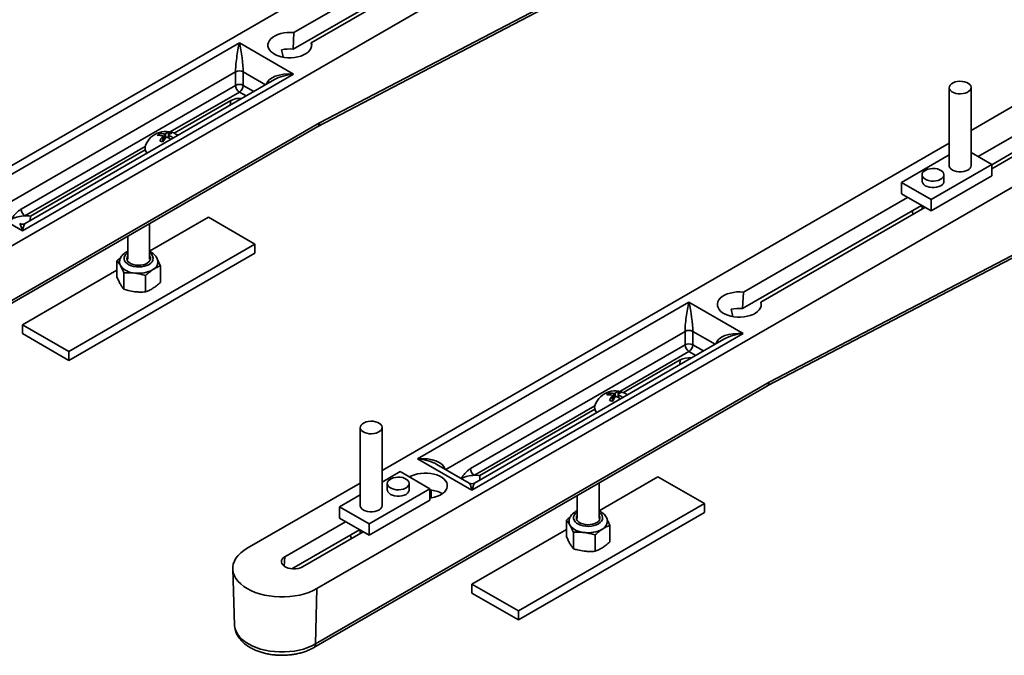
# Model space of a CAD drawing. Units: inches. Extents: x 0.2 to 8.4, y 0.1 to 10.9.
# Drawn here: x 6.1 to 6.6, y 8.4 to 8.7 of the extents above; entities that cross this region are included whole.
import ezdxf

# ---------------------------------------------------------------- set-up
doc = ezdxf.new("R2010")
doc.units = ezdxf.units.IN
doc.header["$MEASUREMENT"] = 0

msp = doc.modelspace()

# ---------------------------------------------------------------- linework, layer by layer
at = {"color": 7, "linetype": 'Continuous', "lineweight": 35}
for p, q in [((6.049590858971278, 8.598656263528543), (6.417352784602101, 8.810960704168133)), ((6.350058894588378, 8.810381898606465), (6.080579127035371, 8.654814540142446)), ((6.330242276993782, 8.784591084933373), (6.252252798446273, 8.739568717295937)), ((6.251875360308834, 8.731739026255164), (6.336835004053967, 8.780785184612395)), ((6.260539206038302, 8.734785076015726), (6.338528684585811, 8.77980744365316)), ((6.263620577566284, 8.695008557542947), (6.414329050437958, 8.773733005663544)), ((6.264500149872013, 8.696755254941472), (6.415281645151873, 8.775517847226595)), ((6.251875360308834, 8.731739026255164), (6.252252798446273, 8.739568717295937)), ((6.097467880614118, 8.660312084473487), (6.226367554267916, 8.73472428216566)), ((6.226367554267916, 8.73472428216566), (6.252147488998676, 8.719841842627226)), ((6.26068651324599, 8.733687591090087), (6.260539206038302, 8.734785076015726)), ((6.252147488998676, 8.719841842627226), (6.123247815344877, 8.645429644935051)), ((6.243033646383503, 8.717222161785077), (6.12454979286133, 8.648822889066183)), ((6.224526130358576, 8.71452461221073), (6.224526130358576, 8.720903837303586)), ((6.228208978177256, 8.720903837303586), (6.228208978177256, 8.71452461221073)), ((6.122594740651137, 8.65568087345682), (6.224526130358576, 8.71452461221073)), ((6.563664068071814, 8.713470565715227), (6.563664068071814, 8.676386003842083)), ((6.57408073473848, 8.676386003842083), (6.574080734738482, 8.713470565715227)), ((6.195346750947726, 8.69180235711484), (6.222250628241367, 8.707333634883916)), ((6.597812327717417, 8.706783627399089), (6.57408073473848, 8.693083670384134)), ((6.048178000266695, 8.570636205007855), (6.263645560638969, 8.695022979963818)), ((6.04898622334105, 8.57234171337184), (6.264500149872013, 8.696755254941472)), ((6.601557675795934, 8.694594846981666), (6.577435788810772, 8.680669578032816)), ((6.188188727474687, 8.690774171902673), (6.188188727474688, 8.691581699306443)), ((6.190089634902393, 8.68775995692424), (6.190089634902393, 8.690373565051045)), ((6.190089634902393, 8.688909220306838), (6.190690140678457, 8.6887090734035)), ((6.192671365078522, 8.690176354613788), (6.192247946245891, 8.68975298165947)), ((6.192671365078522, 8.69090226255247), (6.192671365078522, 8.689543535743727)), ((6.192742145487303, 8.691019491637121), (6.192742145487302, 8.692286039199496)), ((6.583935248983549, 8.674854353965328), (6.609844083387964, 8.689811205701455)), ((6.263196032454714, 8.475344621638655), (6.630957958085536, 8.687649062278245)), ((6.563664068071814, 8.687070256716575), (6.294184300518808, 8.531502898252556)), ((6.583935248983549, 8.676809835883793), (6.600783509988769, 8.686536129932117)), ((6.12707944502285, 8.652392480267224), (6.181660169435038, 8.683901261787108)), ((6.540919586461366, 8.668413268375064), (6.563664068071814, 8.68154337812653)), ((6.57408073473848, 8.682606409522133), (6.583935248983549, 8.676917519539883)), ((6.583935248983549, 8.676917519539883), (6.555061722085098, 8.660249187256838)), ((6.583935248983549, 8.676917519539883), (6.583935248983549, 8.671473914127311)), ((6.550774100706435, 8.672006812117436), (6.550774100706435, 8.668944784072863)), ((6.583935248983549, 8.671473914127311), (6.555061722085099, 8.654805581844265)), ((6.561190767373102, 8.668944784072863), (6.561190767373102, 8.672006812117436)), ((6.555061722085098, 8.660249187256838), (6.540919586461366, 8.668413268375064)), ((6.540919586461366, 8.668413268375064), (6.540919586461367, 8.662969662962492)), ((6.543847450477217, 8.661279443043483), (6.465857971929708, 8.616257075406049)), ((6.555061722085099, 8.654805581844265), (6.540919586461367, 8.662969662962492)), ((6.123247815344877, 8.645429644935051), (6.097467880614118, 8.660312084473487)), ((6.465480533792271, 8.608427384365275), (6.550440177537403, 8.657473542722505)), ((6.474144379521738, 8.611473434125838), (6.552133858069248, 8.656495801763272)), ((6.550774100706435, 8.657280772980243), (6.550774100706435, 8.655710830546303)), ((6.555061722085098, 8.660249187256838), (6.555061722085099, 8.654805581844265)), ((6.126977408364294, 8.650224321665712), (6.12707944502285, 8.652392480267224)), ((6.18369886595841, 8.635668225536852), (6.211636162993196, 8.65179608382392)), ((6.211636162993196, 8.65179608382392), (6.233733249905275, 8.63903970707669)), ((6.478105323355449, 8.573443613051582), (6.628886818635308, 8.652206205336705)), ((6.546378172197624, 8.653777399882385), (6.546578629881497, 8.653288836792653)), ((6.18369886595841, 8.631932107664245), (6.18369886595841, 8.648870735502875)), ((6.477225751049721, 8.571696915653058), (6.627934223921394, 8.650421363773656)), ((6.173282199291743, 8.642857321835319), (6.173282199291743, 8.631932107664245)), ((6.233733249905275, 8.63903970707669), (6.145344902256957, 8.58801420008777)), ((6.233733249905275, 8.63903970707669), (6.233733249905275, 8.634786890348117)), ((6.233733249905275, 8.634786890348117), (6.145344902256957, 8.5837613833592)), ((6.1681899257067, 8.631176282859055), (6.168189925706699, 8.623390012615179)), ((6.188791139543453, 8.628682559530557), (6.188791139543453, 8.62089628928668)), ((6.123247815344877, 8.600770576835), (6.168189925706699, 8.626715104902072)), ((6.171469733997466, 8.625403106613849), (6.171469733997466, 8.617616836369972)), ((6.181770340915842, 8.6241562449496), (6.181770340915842, 8.616369974705723)), ((6.465480533792271, 8.608427384365275), (6.465857971929708, 8.616257075406049)), ((6.311073054097553, 8.537000442583597), (6.439972727751351, 8.611412640275773)), ((6.439972727751351, 8.611412640275773), (6.465752662482111, 8.596530200737337)), ((6.474291686729425, 8.610375949200199), (6.474144379521738, 8.611473434125838)), ((6.145344902256957, 8.58801420008777), (6.123247815344877, 8.600770576835)), ((6.123247815344877, 8.600770576835), (6.123247815344877, 8.596517760106428)), ((6.145344902256957, 8.5837613833592), (6.123247815344877, 8.596517760106428)), ((6.465752662482111, 8.596530200737337), (6.336852988828313, 8.522118003045163)), ((6.438131303842011, 8.59121297032084), (6.438131303842011, 8.597592195413698)), ((6.441814151660692, 8.597592195413698), (6.441814151660691, 8.59121297032084)), ((6.336199914134572, 8.532369231566932), (6.438131303842011, 8.59121297032084)), ((6.45663881986694, 8.59391051989519), (6.338154966344766, 8.525511247176295)), ((6.145344902256957, 8.58801420008777), (6.145344902256957, 8.5837613833592)), ((6.408951924431163, 8.568490715224952), (6.435855801724804, 8.584021992994028)), ((6.262591396824487, 8.449030071481952), (6.478105323355449, 8.573443613051582)), ((6.261783173750131, 8.447324563117967), (6.477250734122405, 8.57171133807393)), ((6.401793900958123, 8.567462530012783), (6.401793900958123, 8.568270057416555)), ((6.406276538561959, 8.567590620662582), (6.406276538561959, 8.566231893853837)), ((6.406347318970739, 8.567707849747233), (6.406347318970737, 8.568974397309606)), ((6.403694808385829, 8.564448315034351), (6.403694808385829, 8.567061923161157)), ((6.403694808385829, 8.565597578416948), (6.404295314161894, 8.565397431513611)), ((6.406276538561959, 8.5668647127239), (6.405853119729328, 8.566441339769582)), ((6.340684618506285, 8.529080838377336), (6.395265342918474, 8.56058961989722)), ((6.283767633852141, 8.55188979358365), (6.283767633852141, 8.514805231710504)), ((6.294184300518808, 8.514805231710504), (6.294184300518807, 8.55188979358365)), ((6.336852988828313, 8.522118003045163), (6.311073054097553, 8.537000442583597)), ((6.335551011311859, 8.525511247176295), (6.320186896712727, 8.534380761741449)), ((6.294184300518807, 8.52597601966251), (6.302786646505523, 8.530942048295751)), ((6.302786646505523, 8.530942048295751), (6.316928782129255, 8.522777967177522)), ((6.283767633852141, 8.525489484585), (6.230050402086595, 8.4944791867595)), ((6.29665760121752, 8.525308479524293), (6.29665760121752, 8.522246451479722)), ((6.307074267884186, 8.522246451479722), (6.307074267884186, 8.525308479524293)), ((6.340582581847729, 8.526912679775824), (6.340684618506285, 8.529080838377336)), ((6.397304039441845, 8.512356583646964), (6.425241336476631, 8.52848444193403)), ((6.397304039441845, 8.508620465774356), (6.397304039441845, 8.525559093612989)), ((6.425241336476631, 8.52848444193403), (6.447338423388712, 8.515728065186801)), ((6.316928782129255, 8.522777967177522), (6.288055255230804, 8.506109634894475)), ((6.316928782129255, 8.522777967177522), (6.316928782129255, 8.517334361764952)), ((6.317518037780243, 8.518445914104644), (6.317518037780243, 8.52218974316189)), ((6.273913119607072, 8.514273716012704), (6.283767633852141, 8.519962605994953)), ((6.316928782129255, 8.517334361764952), (6.288055255230803, 8.500666029481904)), ((6.447338423388712, 8.515728065186801), (6.358950075740393, 8.464702558197882)), ((6.386887372775179, 8.51954567994543), (6.386887372775178, 8.508620465774356)), ((6.447338423388712, 8.515728065186801), (6.447338423388712, 8.511475248458229)), ((6.288055255230804, 8.506109634894475), (6.273913119607072, 8.514273716012704)), ((6.273913119607072, 8.514273716012704), (6.273913119607072, 8.508830110600133)), ((6.447338423388712, 8.511475248458229), (6.358950075740393, 8.46044974146931)), ((6.276840983622923, 8.507139890681124), (6.24800428520266, 8.49049281902599)), ((6.288055255230803, 8.500666029481904), (6.273913119607072, 8.508830110600133)), ((6.381795099190136, 8.507864640969167), (6.381795099190134, 8.500078370725292)), ((6.283433710683108, 8.503333990360145), (6.251255459708476, 8.484757881476087)), ((6.256290692794689, 8.485709177745779), (6.285127391214952, 8.502356249400913)), ((6.283767633852141, 8.503141220617882), (6.283767633852141, 8.501571278183944)), ((6.288055255230804, 8.506109634894475), (6.288055255230803, 8.500666029481904)), ((6.336852988828313, 8.47745893494511), (6.381795099190136, 8.503403463012184)), ((6.385074907480901, 8.502091464723959), (6.385074907480902, 8.494305194480084)), ((6.402396313026888, 8.505370917640668), (6.402396313026889, 8.497584647396792)), ((6.27937170534333, 8.49963784752002), (6.279572163027202, 8.499149284430294)), ((6.395375514399278, 8.50084460305971), (6.395375514399279, 8.493058332815835)), ((6.223189734097089, 8.484661416802876), (6.224044671457442, 8.458006956603535)), ((6.262591396824487, 8.449030071481952), (6.263196032454714, 8.475344621638655)), ((6.336852988828313, 8.47745893494511), (6.336852988828313, 8.473206118216538)), ((6.358950075740393, 8.464702558197882), (6.336852988828313, 8.47745893494511)), ((6.358950075740393, 8.46044974146931), (6.336852988828313, 8.473206118216538)), ((6.358950075740393, 8.464702558197882), (6.358950075740393, 8.46044974146931))]:
    msp.add_line(p, q, dxfattribs=at)
at = {"color": 8, "linetype": 'Continuous', "lineweight": 35}
for p, q in [((6.224526130358576, 8.720903837303586), (6.11080528729502, 8.655254191994986)), ((6.238810082317774, 8.714783950148725), (6.228208978177256, 8.720903837303586)), ((6.228208978177256, 8.71452461221073), (6.233284912667261, 8.711594337602298)), ((6.226367554267916, 8.711335172450841), (6.193520942847949, 8.692373227294445)), ((6.229601765541084, 8.709468102024552), (6.226367554267916, 8.711335172450841)), ((6.222036104441584, 8.705100538838007), (6.222250628241367, 8.707333634883916)), ((6.19003381215397, 8.687664537985729), (6.19003381215397, 8.690238784183592)), ((6.190714634902394, 8.68874493144747), (6.190714634902394, 8.691400606256856)), ((6.191283812153972, 8.68951939693485), (6.19128381215397, 8.691488648743489)), ((6.192879698411855, 8.68943311218767), (6.192879698411853, 8.69067899661675)), ((6.181633711939528, 8.68551087496029), (6.124436164560476, 8.652491433696932)), ((6.438131303842011, 8.597592195413698), (6.324410460778455, 8.531942550105098)), ((6.452415255801209, 8.591472308258838), (6.441814151660692, 8.597592195413698)), ((6.441814151660691, 8.59121297032084), (6.446890086150698, 8.588282695712408)), ((6.439972727751351, 8.588023530560951), (6.407126116331386, 8.569061585404556)), ((6.443206939024519, 8.586156460134664), (6.439972727751351, 8.588023530560951)), ((6.435641277925019, 8.581788896948117), (6.435855801724804, 8.584021992994028)), ((6.404319808385829, 8.565433289557584), (6.404319808385829, 8.568088964366968)), ((6.404888985637407, 8.566207755044962), (6.404888985637407, 8.5681770068536)), ((6.406484871895291, 8.566121470297782), (6.40648487189529, 8.56736735472686)), ((6.403638985637407, 8.56435289609584), (6.403638985637406, 8.566927142293702)), ((6.395238885422964, 8.562199233070402), (6.338041338043912, 8.529179791807044)), ((6.247571557655847, 8.485988320342338), (6.24800428520266, 8.49049281902599))]:
    msp.add_line(p, q, dxfattribs=at)
at = {"color": 7, "linetype": 'Continuous', "lineweight": 35, "flags": 128}
for points in [[(6.252252798446273, 8.739568717295937), (6.250658067244344, 8.739671230058535), (6.249054983578721, 8.73963113535949), (6.247481586131631, 8.73944938458365), (6.245975209177507, 8.739130290394264), (6.244571596698713, 8.738681424400186), (6.243304054236442, 8.738113437493363), (6.242202658602006, 8.737439807119749), (6.241293544200894, 8.736676517480461), (6.240598282903965, 8.735841680251555), (6.240133372180509, 8.734955104822111), (6.239909843638953, 8.734037828248248), (6.23993300126395, 8.733111616076489), (6.240202295561073, 8.732198445881203), (6.240711336595467, 8.731319985770938), (6.241448045615059, 8.730497080237907), (6.242394941660559, 8.729749255550608), (6.243529556361447, 8.729094256425833), (6.244824967075453, 8.728547624974142), (6.246250435720986, 8.728122331909752), (6.247772138144015, 8.727828468775648), (6.249353966712628, 8.727673008486983), (6.250958387094993, 8.727659639874632), (6.252547328890672, 8.727788680154973), (6.254083088982015, 8.72805706740284), (6.255529226170506, 8.728458433206248), (6.256851425869733, 8.728983253778889), (6.258018314337151, 8.729619075944793), (6.2590022031242, 8.73035081263281), (6.259779746080134, 8.731161100869347), (6.260332493319864, 8.732030713774732), (6.260647329011036, 8.732939016787164), (6.260716782592337, 8.733864457288773), (6.260539206038302, 8.734785076015726)], [(6.570220417265057, 8.7105663099324), (6.569067147208671, 8.710465961457139), (6.567904111784507, 8.710516276385516), (6.566789630445149, 8.71071473171692), (6.56577958793862, 8.71105137607236), (6.564924632013765, 8.711509328698149), (6.564267633730645, 8.712065625937388), (6.563841537726558, 8.712692372723605), (6.563667710234375, 8.713358141355874), (6.563754867690391, 8.714029547414963), (6.564098639655825, 8.714672923797524), (6.564681787968863, 8.715256008925227), (6.565475071138074, 8.71574956447502), (6.566438710632893, 8.716128841510727), (6.567524385545239, 8.716374821498054), (6.568677655601626, 8.716475169973315), (6.569840691025788, 8.71642485504494), (6.570955172365146, 8.716226399713536), (6.571965214871677, 8.715889755358095), (6.572820170796531, 8.715431802732306), (6.573477169079651, 8.714875505493065), (6.573903265083737, 8.714248758706848), (6.57407709257592, 8.713582990074581), (6.573989935119904, 8.71291158401549), (6.57364616315447, 8.712268207632931), (6.573063014841432, 8.711685122505227), (6.572269731672222, 8.711191566955435), (6.571306092177403, 8.710812289919728), (6.570220417265057, 8.7105663099324)], [(6.557330449899674, 8.66910255633461), (6.556177179843289, 8.66900220785935), (6.555014144419126, 8.669052522787725), (6.553899663079767, 8.669250978119129), (6.552889620573238, 8.66958762247457), (6.552034664648383, 8.670045575100358), (6.551377666365264, 8.670601872339597), (6.550951570361177, 8.671228619125815), (6.550777742868994, 8.671894387758083), (6.55086490032501, 8.672565793817173), (6.551208672290444, 8.673209170199733), (6.551791820603482, 8.673792255327436), (6.552585103772692, 8.67428581087723), (6.553548743267511, 8.674665087912937), (6.554634418179857, 8.674911067900265), (6.555787688236244, 8.675011416375524), (6.556950723660407, 8.674961101447149), (6.558065204999765, 8.674762646115745), (6.559075247506295, 8.674426001760304), (6.559930203431149, 8.673968049134515), (6.560587201714269, 8.673411751895276), (6.561013297718356, 8.67278500510906), (6.561187125210539, 8.67211923647679), (6.561099967754523, 8.671447830417701), (6.560756195789089, 8.67080445403514), (6.560173047476051, 8.670221368907438), (6.55937976430684, 8.669727813357644), (6.558416124812021, 8.669348536321937), (6.557330449899674, 8.66910255633461)], [(6.572555249223827, 8.67425994105088), (6.571643401803664, 8.673840152405937), (6.57059260485283, 8.673548023382555), (6.569455549718184, 8.673398202549787), (6.568289253092109, 8.673398202549787), (6.567152197957463, 8.673548023382555), (6.566101401006629, 8.673840152405937), (6.565189553586466, 8.67425994105088), (6.564462379534166, 8.674786339361836), (6.563956342393124, 8.675392951529448), (6.563696816978619, 8.676049359486642), (6.563664068071813, 8.676386003842083)], [(6.559665281858448, 8.66681872128166), (6.558753434438287, 8.666398932636719), (6.557702637487451, 8.666106803613337), (6.556565582352807, 8.66595698278057), (6.555399285726731, 8.66595698278057), (6.554262230592085, 8.666106803613337), (6.553211433641251, 8.666398932636719), (6.552299586221088, 8.66681872128166), (6.551572412168788, 8.667345119592616), (6.551066375027745, 8.66795173176023), (6.550806849613242, 8.668608139717424), (6.550774100706436, 8.668944784072865)], [(6.173282199291743, 8.633446188289366), (6.172997103183693, 8.632903275808124), (6.172877916669823, 8.63220599582821), (6.173021169840047, 8.63151022684497), (6.173420164335338, 8.630848502242769), (6.174056243616548, 8.63025176352855), (6.174899665323438, 8.629747913541365), (6.175910991994392, 8.629360511746627), (6.177042935118282, 8.629107672621688), (6.178242566292699, 8.629001218643022), (6.179453792097225, 8.629046127480356), (6.180619976959418, 8.629240299246367), (6.181686591371246, 8.629574654685086), (6.182603761628266, 8.630033559707805), (6.183328601868623, 8.6305955564257), (6.183827219368279, 8.631234366496855), (6.184076299327125, 8.63192011987233), (6.184064195043116, 8.632620751486447), (6.18379147249912, 8.63330350058363), (6.18369886595841, 8.63344618828936)], [(6.18369886595841, 8.63324205308639), (6.183959895410102, 8.632762258889464), (6.184100643200587, 8.632136227224485)], [(6.465857971929708, 8.616257075406049), (6.464263240727781, 8.616359588168647), (6.462660157062157, 8.6163194934696), (6.461086759615068, 8.61613774269376), (6.459580382660942, 8.615818648504376), (6.45817677018215, 8.615369782510296), (6.456909227719878, 8.614801795603475), (6.455807832085442, 8.61412816522986), (6.454898717684329, 8.613364875590573), (6.454203456387401, 8.612530038361667), (6.453738545663946, 8.611643462932223), (6.453515017122388, 8.61072618635836), (6.453538174747385, 8.609799974186599), (6.453807469044509, 8.608886803991314), (6.454316510078903, 8.608008343881048), (6.455053219098493, 8.607185438348019), (6.456000115143994, 8.60643761366072), (6.457134729844884, 8.605782614535945), (6.458430140558889, 8.605235983084256), (6.459855609204423, 8.604810690019862), (6.46137731162745, 8.60451682688576), (6.462959140196063, 8.604361366597095), (6.464563560578429, 8.604347997984744), (6.466152502374108, 8.604477038265085), (6.46768826246545, 8.604745425512954), (6.469134399653942, 8.605146791316358), (6.470456599353169, 8.605671611889), (6.471623487820586, 8.606307434054905), (6.472607376607636, 8.60703917074292), (6.47338491956357, 8.607849458979457), (6.4739376668033, 8.608719071884844), (6.474252502494471, 8.609627374897274), (6.474321956075774, 8.610552815398885), (6.474144379521738, 8.611473434125838)], [(6.287627951325564, 8.554794049366475), (6.28878122138195, 8.554894397841736), (6.289944256806113, 8.55484408291336), (6.291058738145472, 8.554645627581957), (6.292068780652002, 8.554308983226516), (6.292923736576856, 8.553851030600725), (6.293580734859976, 8.553294733361488), (6.294006830864062, 8.55266798657527), (6.294180658356246, 8.552002217943002), (6.29409350090023, 8.551330811883913), (6.293749728934796, 8.550687435501352), (6.293166580621758, 8.55010435037365), (6.292373297452547, 8.549610794823856), (6.291409657957729, 8.549231517788149), (6.290323983045383, 8.54898553780082), (6.289170712988996, 8.548885189325562), (6.288007677564833, 8.548935504253935), (6.286893196225475, 8.54913395958534), (6.285883153718944, 8.54947060394078), (6.28502819779409, 8.54992855656657), (6.284371199510971, 8.55048485380581), (6.283945103506884, 8.551111600592026), (6.283771276014701, 8.551777369224295), (6.283858433470717, 8.552448775283384), (6.28420220543615, 8.553092151665943), (6.284785353749188, 8.553675236793648), (6.2855786369184, 8.554168792343441), (6.286542276413218, 8.554548069379148), (6.287627951325564, 8.554794049366475)], [(6.316928782129255, 8.518362936509309), (6.317580380873937, 8.518455932022777), (6.319086757828062, 8.518775026212161), (6.320490370306854, 8.519223892206242), (6.321757912769126, 8.519791879113063), (6.322859308403562, 8.520465509486678), (6.323768422804675, 8.521228799125964), (6.324463684101604, 8.52206363635487), (6.324928594825058, 8.522950211784314), (6.325152123366616, 8.52386748835818), (6.325128965741619, 8.524793700529937), (6.324859671444496, 8.525706870725223), (6.324350630410101, 8.52658533083549), (6.32361392139051, 8.527408236368519), (6.32266702534501, 8.528156061055817), (6.32153241064412, 8.528811060180592), (6.320236999930115, 8.529357691632281), (6.318811531284583, 8.529782984696675), (6.317289828861555, 8.530076847830777), (6.315708000292942, 8.53023230811944), (6.314103579910577, 8.530245676731793), (6.312514638114898, 8.530116636451453), (6.310978878023555, 8.529848249203585), (6.309532740835063, 8.52944688340018), (6.308210541135836, 8.528922062827537), (6.307209113133007, 8.528389012654594)], [(6.300517918690946, 8.52821273530712), (6.301671188747333, 8.528313083782379), (6.302834224171495, 8.528262768854006), (6.303948705510854, 8.5280643135226), (6.304958748017383, 8.527727669167161), (6.305813703942238, 8.52726971654137), (6.306470702225359, 8.526713419302132), (6.306896798229443, 8.526086672515914), (6.307070625721629, 8.525420903883647), (6.306983468265612, 8.524749497824557), (6.306639696300178, 8.524106121441998), (6.306056547987139, 8.523523036314293), (6.305263264817929, 8.523029480764501), (6.30429962532311, 8.522650203728794), (6.303213950410764, 8.522404223741466), (6.302060680354377, 8.522303875266205), (6.300897644930215, 8.52235419019458), (6.299783163590856, 8.522552645525986), (6.298773121084326, 8.522889289881425), (6.297918165159472, 8.523347242507215), (6.297261166876352, 8.523903539746454), (6.296835070872266, 8.52453028653267), (6.296661243380083, 8.525196055164939), (6.296748400836099, 8.525867461224028), (6.297092172801532, 8.526510837606589), (6.29767532111457, 8.527093922734293), (6.298468604283781, 8.527587478284085), (6.299432243778599, 8.527966755319792), (6.300517918690946, 8.52821273530712)], [(6.307074267884185, 8.522246451479722), (6.307041518977379, 8.521909807124283), (6.306781993562875, 8.521253399167088), (6.306275956421833, 8.520646786999475), (6.305548782369533, 8.520120388688516), (6.30463693494937, 8.519700600043578), (6.303586137998535, 8.519408471020194), (6.302449082863891, 8.519258650187426), (6.301282786237815, 8.519258650187426), (6.300145731103169, 8.519408471020194), (6.299094934152334, 8.519700600043578), (6.298183086732172, 8.520120388688516), (6.297455912679871, 8.520646786999475), (6.29694987553883, 8.521253399167088), (6.296690350124325, 8.521909807124283), (6.296657601217519, 8.522246451479722)], [(6.294184300518809, 8.514805231710504), (6.294151551612003, 8.514468587355063), (6.293892026197497, 8.513812179397869), (6.293385989056455, 8.513205567230255), (6.292658815004154, 8.512679168919298), (6.291746967583992, 8.512259380274358), (6.290696170633157, 8.511967251250976), (6.289559115498513, 8.511817430418208), (6.288392818872437, 8.511817430418208), (6.287255763737791, 8.511967251250976), (6.286204966786957, 8.512259380274358), (6.285293119366794, 8.512679168919298), (6.284565945314494, 8.513205567230255), (6.284059908173451, 8.513812179397869), (6.283800382758947, 8.514468587355063), (6.283767633852142, 8.514805231710504)], [(6.386887372775179, 8.510134546399478), (6.386602276667129, 8.509591633918236), (6.386483090153259, 8.50889435393832), (6.386626343323483, 8.50819858495508), (6.387025337818775, 8.507536860352879), (6.387661417099984, 8.506940121638662), (6.388504838806875, 8.506436271651479), (6.389516165477827, 8.50604886985674), (6.390648108601717, 8.505796030731801), (6.391847739776135, 8.505689576753133), (6.39305896558066, 8.505734485590468), (6.394225150442854, 8.50592865735648), (6.395291764854681, 8.506263012795197), (6.396208935111702, 8.506721917817917), (6.396933775352059, 8.507283914535812), (6.397432392851715, 8.507922724606965), (6.39768147281056, 8.508608477982442), (6.397669368526551, 8.50930910959656), (6.397396645982557, 8.509991858693741), (6.397304039441845, 8.510134546399472)], [(6.397304039441845, 8.509930411196502), (6.397565068893538, 8.509450616999576), (6.39770581582416, 8.50882460108641)], [(6.230050402086595, 8.4944791867595), (6.228408858799007, 8.493426722840903), (6.226966875834434, 8.492280968787428), (6.22574025185999, 8.491054477720246), (6.224742426024627, 8.48976068733215), (6.223984330717006, 8.488413772661376), (6.223474271787957, 8.487028490786914), (6.223217837549845, 8.485620019146873), (6.223217837549845, 8.48420378925128), (6.223474271787957, 8.48279531761124), (6.223984330717006, 8.48141003573678), (6.224742426024627, 8.480063121066003), (6.22574025185999, 8.478769330677908), (6.226966875834434, 8.477542839610726), (6.228408858799007, 8.47639708555725), (6.230050402086595, 8.475344621638655), (6.231873520605424, 8.474396978869873), (6.23385823988749, 8.47356453982339), (6.235982814933009, 8.472856424875593), (6.238223968453187, 8.472280392282036), (6.240557145901064, 8.471842753176356), (6.242956784496275, 8.471548302424177), (6.245396593296211, 8.471400266089557), (6.247849841245099, 8.471400266089557), (6.250289650045035, 8.471548302424177), (6.252689288640245, 8.471842753176357), (6.255022466088122, 8.472280392282036), (6.2572636196083, 8.472856424875593), (6.25938819465382, 8.47356453982339), (6.261372913935886, 8.474396978869875), (6.263196032454714, 8.475344621638655)], [(6.24800428520266, 8.49049281902599), (6.247233403639619, 8.489943264532972), (6.246677291187168, 8.489313194169153), (6.246360252628, 8.488630145032843), (6.246296144068472, 8.487923969648936), (6.246487767360262, 8.48722553127031), (6.246926747646008, 8.486565355005592), (6.247593899380763, 8.485972293725426), (6.248460064832367, 8.485472267053582), (6.249487388414264, 8.485087128555012), (6.250630971156277, 8.484833710630204), (6.251840833005064, 8.484723088858503), (6.25306409719227, 8.484760097942159), (6.254247301203042, 8.484943120406623), (6.255338733344466, 8.485264157291962), (6.256290692794689, 8.485709177745779)]]:
    msp.add_lwpolyline(points, dxfattribs=at)
at = {"color": 8, "linetype": 'Continuous', "lineweight": 35, "flags": 128}
for points in [[(6.185287170541808, 8.63141559513442), (6.184894637077985, 8.630687913546529), (6.184270642593504, 8.630016267342924), (6.183437739874832, 8.629424931567362), (6.182426032196333, 8.628935278635483), (6.181272085309484, 8.62856500588002), (6.180017605861355, 8.628327495923095), (6.178707934007718, 8.628231332993376), (6.177390404701677, 8.628279992669693), (6.176112636885143, 8.628471716264562), (6.174920812416198, 8.628799574387735), (6.173858006936416, 8.629251717392414), (6.172962633004951, 8.62981180365236), (6.172267051768558, 8.630459590190853), (6.171796403345441, 8.631171664314598), (6.171567698195875, 8.63192228980947), (6.171589202319849, 8.632684337114352), (6.171860138502294, 8.633430263854148), (6.172370714403661, 8.634133110292991), (6.173102476480579, 8.634767473729331), (6.173282199291743, 8.63488997665119)], [(6.398892344025244, 8.508103953244532), (6.398499810561422, 8.507376271656641), (6.397875816076939, 8.506704625453036), (6.397042913358269, 8.506113289677474), (6.396031205679768, 8.505623636745593), (6.39487725879292, 8.505253363990132), (6.393622779344791, 8.505015854033207), (6.392313107491153, 8.504919691103487), (6.390995578185112, 8.504968350779805), (6.389717810368579, 8.505160074374674), (6.388525985899633, 8.505487932497847), (6.387463180419851, 8.505940075502524), (6.386567806488386, 8.506500161762473), (6.385872225251994, 8.507147948300965), (6.385401576828878, 8.507860022424708), (6.385172871679311, 8.508610647919582), (6.385194375803284, 8.509372695224464), (6.385465311985731, 8.51011862196426), (6.385975887887096, 8.510821468403103), (6.386707649964015, 8.511455831839442), (6.386887372775179, 8.5115783347613)], [(6.224044671457442, 8.458006956603535), (6.224071749595628, 8.457566024943375), (6.224318828194673, 8.45620893939123), (6.224810278347928, 8.454874197558995), (6.225540715624673, 8.453576423157497), (6.226502137201247, 8.452329834874655), (6.227684009541668, 8.451148090592564), (6.229073383805252, 8.450044137748872), (6.230655037716821, 8.449030071481952), (6.23241164234514, 8.44811700211403), (6.234323951962305, 8.447314933424176), (6.236371014903976, 8.446632653044796), (6.238530403120187, 8.446077636182505), (6.24077845790176, 8.445655963718192), (6.243090549090074, 8.445372255583615), (6.245441344930233, 8.445229620144467), (6.247805089611076, 8.445229620144467), (6.250155885451234, 8.445372255583615), (6.252467976639548, 8.445655963718192), (6.254716031421122, 8.446077636182505), (6.256875419637333, 8.446632653044796), (6.258922482579003, 8.447314933424176), (6.260834792196168, 8.44811700211403), (6.262591396824487, 8.449030071481952)]]:
    msp.add_lwpolyline(points, dxfattribs=at)
at = {"color": 7, "linetype": 'Continuous', "lineweight": 35}
for centre, radius, start, end in [((6.250307050641001, 8.71229952472621), 0.01950266173906568, 85.38757045260414, 101.5414218624448), ((6.226367554267917, 8.717349902186514), 0.004002661218520374, 62.60967223660749, 117.3903277634038), ((6.226367554267917, 8.710970677093654), 0.004002661218523529, 62.60967223663089, 117.3903277633804), ((6.228524088955874, 8.714706541513484), 0.004002095853039263, 182.6054784855673, 237.394521660078), ((6.224211019579946, 8.714706541513491), 0.00400209585305147, 302.6054783400081, 357.3945215143407), ((6.226342746196394, 8.699422895200255), 0.00890647133833131, 82.54260503223446, 117.3519102297831), ((6.191380499990458, 8.682322304859019), 0.01027630952380976, 55.35187383308021, 159.163977896791), ((6.193497114623811, 8.68543940358197), 0.00811829852197195, 130.8347251565155, 139.1590663901685), ((6.188018825745548, 8.682295703940186), 0.008478747748556411, 77.3106998953212, 94.48777664045443), ((6.188852159078877, 8.683128946980117), 0.008478747748555993, 77.31069989528343, 94.4877766404305), ((6.201871523343399, 8.680530393643089), 0.0153096130941065, 140.6440009185527, 150.2821189614814), ((6.203314899016471, 8.680049320549598), 0.0153096130942368, 140.64400091854, 150.2821189613773), ((6.193966888602637, 8.688313872852108), 0.004156693540530262, 107.1361668205183, 130.2019246587808), ((6.18671734906836, 8.678039415195666), 0.01295330218928073, 56.49028206407703, 65.70705559631041), ((6.195410264275632, 8.687832799758665), 0.004156693540573332, 107.136166820617, 130.2019246586481), ((6.190280171972936, 8.682493483619057), 0.01009729955886423, 67.24622956239087, 75.88759770241701), ((6.187474096871007, 8.678730119572032), 0.01311473181762355, 55.0742077052407, 65.6582844807076), ((6.185260623237368, 8.6847662932108), 0.003688907831434509, 160.8315595420635, 222.1375419189585), ((6.186113505306341, 8.678327268419595), 0.01009729955865726, 67.24622956235167, 75.88759770253769), ((6.571530540807871, 8.676605498477356), 0.002559622428919775, 293.599170757493, 355.0806882848498), ((6.558640573442491, 8.669164278708138), 0.002559622428922114, 293.5991707575135, 355.0806882848549), ((6.124710055072954, 8.637564471475292), 0.01492947477907704, 91.05118572782655, 115.9105773772348), ((6.126592699248449, 8.655862802759582), 0.004002095853053385, 182.6054784856597, 237.3945216599507), ((6.125089599064114, 8.634592599464225), 0.01791075776008536, 83.6213966492229, 92.09077415473531), ((6.549686332090886, 8.655024790777102), 0.003537345564690066, 180.4605604062719, 209.1824929310235), ((6.123247815344877, 8.6510782246453), 0.002604166666666586, 240.5917293610068, 299.2650825563122), ((6.175020071450191, 8.631984734563698), 0.002145005712491485, 144.1149538801399, 175.9501001684719), ((6.172647784152119, 8.630489083627428), 0.003271818239140129, 180.1630359776201, 210.539300974797), ((6.176953039744585, 8.634283669449069), 0.008973292413186925, 217.4557321484392, 267.8732435262947), ((6.183257572583511, 8.630820926982416), 0.004362186206848236, 297.6323754689369, 355.3039251232536), ((6.178564919889636, 8.63873598478157), 0.01355963054557697, 261.7535203437655, 299.6882472770224), ((6.46391222412443, 8.58898788283633), 0.01950266173905736, 85.38757045257863, 101.5414218624259), ((6.439972727751351, 8.594038260296623), 0.004002661218523937, 62.60967223660832, 117.3903277633691), ((6.439972727751351, 8.587659035203773), 0.004002661218515642, 62.60967223656111, 117.3903277634276), ((6.44212926243933, 8.591394899623607), 0.004002095853061224, 182.6054784857312, 237.3945216599168), ((6.437816193063379, 8.591394899623602), 0.00400209585305284, 302.6054783400295, 357.394521514342), ((6.439947919679827, 8.576111253310394), 0.008906471338305235, 82.54260503219521, 117.3519102298364), ((6.404985673473893, 8.559010662969131), 0.01027630952381022, 55.35187383307206, 159.1639778968002), ((6.407102288107424, 8.562127761691912), 0.008118298522217808, 130.8347251566819, 139.1590663900778), ((6.401623999228979, 8.558984062050305), 0.008478747748548917, 77.31069989527289, 94.48777664042827), ((6.402457332562304, 8.559817305090123), 0.008478747748661622, 77.31069989538895, 94.4877766403203), ((6.40757206208606, 8.565002230962241), 0.004156693540504808, 107.1361668204483, 130.2019246588208), ((6.409015437759037, 8.564521157868828), 0.004156693540513247, 107.136166820424, 130.2019246588043), ((6.403885345456747, 8.559181841730288), 0.01009729955768527, 67.24622956189683, 75.88759770293863), ((6.401079270354427, 8.555418477682103), 0.01311473181766611, 55.07420770528563, 65.6582844807108), ((6.398865796720817, 8.561454651320915), 0.003688907831446182, 160.8315595422142, 222.1375419188606), ((6.415476696826756, 8.557218751753252), 0.01530961309401227, 140.6440009185215, 150.2821189615022), ((6.399718678789775, 8.555015626529732), 0.01009729955863401, 67.24622956227459, 75.88759770248373), ((6.416920072500043, 8.556737678659628), 0.01530961309439443, 140.6440009186281, 150.2821189613696), ((6.400322522551911, 8.554727773305968), 0.01295330218905801, 56.49028206404199, 65.70705559643038), ((6.340197872731878, 8.532551160869692), 0.004002095853047581, 182.6054784856383, 237.3945216600334), ((6.338315228556378, 8.514252829585452), 0.01492947477902886, 91.05118572778223, 115.9105773772754), ((6.336852988828313, 8.527766582755412), 0.00260416666666634, 240.5917293609025, 299.2650825563824), ((6.338694772547542, 8.511280957574137), 0.01791075776028564, 83.62139664927165, 92.09077415468349), ((6.315435776458028, 8.506720037729), 0.01561591886373014, 61.63872637168245, 84.51368911546665), ((6.386252957635566, 8.507177441737543), 0.003271818239152608, 180.1630359776817, 210.5393009747746), ((6.388625247906301, 8.508673091063752), 0.002145009064689877, 144.1149655797395, 175.9496111378432), ((6.396862746066942, 8.507509285092528), 0.004362186206853135, 297.6323754689881, 355.3039251232594), ((6.390558213228026, 8.510972027559193), 0.008973292413199796, 217.4557321484905, 267.8732435262693), ((6.392170093373072, 8.51542434289169), 0.01355963054558467, 261.7535203437735, 299.6882472770038), ((6.28276485209469, 8.500907727074132), 0.003622576069301343, 180.8054337786955, 208.8376195585674)]:
    msp.add_arc(centre, radius, start, end, dxfattribs=at)
at = {"color": 8, "linetype": 'Continuous', "lineweight": 35}
for centre, radius, start, end in [((6.182406456678708, 8.6321989196316), 0.002985315666547732, 344.7879267691389, 64.34684936276366), ((6.396011630162151, 8.508887277741714), 0.002985315666541341, 344.7879267690703, 64.34684936287243), ((6.260676777063155, 8.448893088552268), 0.001919513780493701, 305.2107452359444, 4.092297163156779)]:
    msp.add_arc(centre, radius, start, end, dxfattribs=at)
at = {"color": 7, "linetype": 'Continuous', "lineweight": 35}
for centre, major_axis, ratio, start_param, end_param in [((6.226367554267916, 8.728345057072804), (0.001418588590019532, 0.009799866328320306), 0.1198050456709699, 0.8794304959901303, 2.450226822785568), ((6.226367554267916, 8.728345057072804), (-0.001418588590019532, 0.009799866328320306), 0.1198050456709442, 3.832958484394755, 5.403754811189398), ((6.261738960522978, 8.698432749946159), (-0.001881470571071908, 0.00342392585104534), 0.5916508831694357, 3.154070218754117, 3.913369707433974), ((6.439972727751351, 8.605033415182914), (0.001418588590019532, 0.009799866328320306), 0.119805045671033, 0.8794304959898717, 2.450226822785549), ((6.439972727751351, 8.605033415182914), (-0.001418588590018644, 0.009799866328320306), 0.1198050456710602, 3.832958484395566, 5.403754811190181), ((6.475344134006414, 8.575121108056273), (-0.001881470571071909, 0.003423925851043564), 0.5916508831703087, 3.154070218753354, 3.913369707432276)]:
    msp.add_ellipse(centre, major_axis=major_axis, ratio=ratio, start_param=start_param, end_param=end_param, dxfattribs=at)
at = {"color": 8, "linetype": 'Continuous', "lineweight": 35}
for centre, major_axis, ratio, start_param, end_param in [((6.252147488998674, 8.713462617534368), (0.01287161623099653, -0.001401795962465258), 0.4904931324471575, 1.624163240144954, 3.108942779785102), ((6.252147488998674, 8.713462617534368), (0.01287161623099653, 0.001401795962465258), 0.4904931324471575, 1.517429413444563, 2.302746312779945), ((6.123247815344877, 8.639050419842194), (-0.001418588590019532, 0.009799866328320306), 0.119805045671033, 5.403754811189762, 6.189071710524999), ((6.123247815344877, 8.639050419842194), (0.001418588590019532, 0.009799866328320306), 0.1198050456710587, 0.0941135966554252, 0.8794304959897663), ((6.465752662482111, 8.59015097564448), (0.01287161623099653, -0.001401795962465258), 0.4904931324471575, 1.624163240145092, 3.108942779785414), ((6.465752662482111, 8.59015097564448), (0.01287161623099653, 0.001401795962465258), 0.4904931324471575, 1.517429413444701, 2.302746312779945), ((6.311073054097553, 8.53062121749074), (0.01287161623099564, 0.001401795962465257), 0.4904931324471909, 0.03264987380463925, 1.517429413444694), ((6.311073054097553, 8.53062121749074), (0.01287161623099564, -0.001401795962465257), 0.4904931324471909, 0.8388463408097415, 1.624163240145099), ((6.336852988828312, 8.515738777952306), (-0.001418588590019532, 0.009799866328320306), 0.1198050456708554, 5.403754811189034, 6.18907171052486), ((6.336852988828312, 8.515738777952306), (0.001418588590019532, 0.009799866328320306), 0.1198050456708554, 0.09411359665410622, 0.8794304959901171)]:
    msp.add_ellipse(centre, major_axis=major_axis, ratio=ratio, start_param=start_param, end_param=end_param, dxfattribs=at)
at = {"color": 7, "linetype": 'Continuous', "lineweight": 35}
for points, knots in [([(6.246405029913525, 8.731407848806327), (6.24661587225873, 8.730538782184077), (6.246888318509822, 8.729415791719553), (6.247100971185105, 8.728243616840455), (6.24714905492765, 8.7279785717145)], [0, 0, 0, 0, 0.7738860210369599, 1, 1, 1, 1]), ([(6.19003381215397, 8.690238784183592), (6.190053081781854, 8.690267431280043), (6.19009167329621, 8.690324803162913), (6.190092614173814, 8.690412756179958), (6.190049424593597, 8.690488822870147), (6.189973617681983, 8.69054182411323), (6.189908445357002, 8.690559853931786), (6.189881301569059, 8.690567363216926)], [0, 0, 0, 0, 0.2129690646460798, 0.4265156942735384, 0.6383220124018361, 0.8493638119936988, 1, 1, 1, 1]), ([(6.190714634902394, 8.691400606256856), (6.190756988178437, 8.691393679208087), (6.190841809591195, 8.691379806324623), (6.190984857914572, 8.69138463614527), (6.191118380240312, 8.691408554851467), (6.191221606716753, 8.691445727116704), (6.19126552183451, 8.691476028459784), (6.19128381215397, 8.691488648743489)], [0, 0, 0, 0, 0.2129690646472345, 0.4265156942755515, 0.638322012400826, 0.8493638119912742, 1, 1, 1, 1]), ([(6.192046365078521, 8.689845753576819), (6.192004011802476, 8.689861074766837), (6.191919190389719, 8.689891758697428), (6.191776142066343, 8.689897674832233), (6.191642619740603, 8.689871727910536), (6.19153939326416, 8.689821375378639), (6.191495478146404, 8.68977643035696), (6.191477187826944, 8.689757711090186)], [0, 0, 0, 0, 0.2129690646476688, 0.4265156942750025, 0.6383220124024855, 0.8493638119932656, 1, 1, 1, 1]), ([(6.192879698411853, 8.69067899661675), (6.192841833786562, 8.690698805971165), (6.192766001848381, 8.690738478402306), (6.192693662862789, 8.69081509621339), (6.192664304973562, 8.690893302441772), (6.192678342446585, 8.690960201153546), (6.192712825776763, 8.690993646085166), (6.192727187826945, 8.691007575650085)], [0, 0, 0, 0, 0.2129690646456263, 0.426515694275432, 0.6383220124006429, 0.8493638119931395, 1, 1, 1, 1]), ([(6.168189925706699, 8.631176282859055), (6.16876315745689, 8.631715646513006), (6.169365147816386, 8.632282069639137), (6.169980455814704, 8.632726984886576), (6.170009850641459, 8.632748239618603)], [0, 0, 0, 0, 0.9522274587116368, 0.9999999999999999, 0.9999999999999999, 0.9999999999999999, 0.9999999999999999]), ([(6.173282199291743, 8.635574871150009), (6.173231350123032, 8.635554950490182), (6.172756304110222, 8.635368846562352), (6.171972091237075, 8.634880337506386), (6.171018698811475, 8.634132404312485), (6.170290356537456, 8.633291530132201), (6.169780130685469, 8.632416045872443), (6.169443477656745, 8.631475033502733), (6.169401455328685, 8.630819419899355), (6.169380080254387, 8.630485935532127)], [0, 0, 0, 0, 0.02183056436362378, 0.2039467472357012, 0.3878379316403897, 0.5475188416219984, 0.7001162069093809, 0.8474611318829249, 1, 1, 1, 1]), ([(6.187590090442412, 8.630461788712811), (6.187594965260003, 8.630513415473427), (6.187631138763173, 8.630896510995186), (6.187481518228619, 8.631610282204301), (6.187144341764315, 8.63254879236897), (6.186596250341302, 8.633415603714683), (6.185874049071875, 8.634209466747077), (6.184961141482289, 8.634910126943609), (6.184190620894324, 8.635382139325188), (6.183694999450236, 8.635576189782629), (6.1836023053303, 8.635612482272775)], [0, 0, 0, 0, 0.0233327279229944, 0.1731401209592373, 0.3212842745472584, 0.4716004084742237, 0.6275880269396458, 0.7909937782899938, 0.9609103923699243, 1, 1, 1, 1]), ([(6.169829829852082, 8.62882657704011), (6.169574682540094, 8.629252539881167), (6.169022127876283, 8.63017501777287), (6.168481118770488, 8.630825933558407), (6.1681899257067, 8.631176282859055)], [0, 0, 0, 0, 0.4617594035463063, 1, 1, 1, 1]), ([(6.171469733997466, 8.625403106613849), (6.17120104630744, 8.626027056768207), (6.170660384107853, 8.627282589773294), (6.170107801033834, 8.628309832995775), (6.169829829852082, 8.62882657704011)], [0, 0, 0, 0, 0.4969603760570979, 1, 1, 1, 1]), ([(6.188791139543453, 8.628682559530557), (6.188215983315358, 8.62846275719904), (6.187058635052185, 8.628020463724337), (6.185875768816182, 8.627312445676344), (6.185280740229647, 8.626956284543736)], [0, 0, 0, 0, 0.4969603760570313, 0.9999999999999999, 0.9999999999999999, 0.9999999999999999, 0.9999999999999999]), ([(6.187477290678757, 8.631479527443357), (6.187623267564241, 8.631206387989947), (6.188066377705086, 8.630377278221852), (6.188500220576126, 8.629362818597029), (6.188791139543453, 8.628682559530557)], [0, 0, 0, 0, 0.3294370226017343, 1, 1, 1, 1]), ([(6.168189925706699, 8.623390012615179), (6.168458613396725, 8.62276606246082), (6.168999275596312, 8.621510529455735), (6.169551858670331, 8.620483286233252), (6.169829829852082, 8.619966542188918)], [0, 0, 0, 0, 0.4969603760569949, 1, 1, 1, 1]), ([(6.176620037456654, 8.62531655808538), (6.175581674303389, 8.625403539037341), (6.173846232653889, 8.625548912422627), (6.172150758618219, 8.62544488965688), (6.171469733997466, 8.625403106613849)], [0, 0, 0, 0, 0.5983278974338725, 1, 1, 1, 1]), ([(6.181770340915842, 8.6241562449496), (6.181338944605177, 8.624287379364194), (6.180279186070602, 8.624609521236083), (6.17856085930813, 8.625032522527281), (6.177268703919528, 8.6252216269918), (6.176620037456654, 8.62531655808538)], [0, 0, 0, 0, 0.2547851856313624, 0.625899592277208, 1, 1, 1, 1]), ([(6.185280740229647, 8.626956284543736), (6.184734568704048, 8.626581015371771), (6.183551763283292, 8.625768321208787), (6.182393672428353, 8.624720321134609), (6.181770340915842, 8.6241562449496)], [0, 0, 0, 0, 0.4617594035461179, 1, 1, 1, 1]), ([(6.169829829852082, 8.619966542188918), (6.170084977164071, 8.619540579347861), (6.170637531827881, 8.618618101456159), (6.171178540933676, 8.617967185670622), (6.171469733997466, 8.617616836369972)], [0, 0, 0, 0, 0.4617594035462166, 1, 1, 1, 1]), ([(6.185280740229649, 8.618096249692544), (6.185826911755248, 8.61847151886451), (6.187009717176004, 8.619284213027493), (6.188167808030943, 8.62033221310167), (6.188791139543453, 8.62089628928668)], [0, 0, 0, 0, 0.4617594035462198, 1, 1, 1, 1]), ([(6.171469733997466, 8.617616836369972), (6.172150758838123, 8.617410180746793), (6.173846232877234, 8.616895692547216), (6.175581674526939, 8.616620924554274), (6.176620037456654, 8.61645652323419)], [0, 0, 0, 0, 0.4016722314505052, 1, 1, 1, 1]), ([(6.176620037456654, 8.61645652323419), (6.177263240037697, 8.61639481664292), (6.178555388212752, 8.616270852495933), (6.180273855390447, 8.616277370129438), (6.181338945179623, 8.616343279346038), (6.181770340915842, 8.616369974705723)], [0, 0, 0, 0, 0.3709514463041947, 0.7452150356731821, 1, 1, 1, 1]), ([(6.181770340915842, 8.616369974705723), (6.182345497143939, 8.61658977703724), (6.183502845407111, 8.617032070511943), (6.184685711643115, 8.617740088559938), (6.185280740229649, 8.618096249692544)], [0, 0, 0, 0, 0.4969603760570165, 1, 1, 1, 1]), ([(6.460010203396962, 8.60809620691644), (6.460221045742165, 8.607227140294187), (6.460493491993258, 8.606104149829665), (6.460706144668542, 8.604931974950565), (6.460754228411087, 8.604666929824612)], [0, 0, 0, 0, 0.7738860210369565, 1, 1, 1, 1]), ([(6.403638985637406, 8.566927142293702), (6.403658255265291, 8.566955789390153), (6.403696846779645, 8.567013161273023), (6.403697787657249, 8.56710111429007), (6.403654598077034, 8.567177180980257), (6.403578791165418, 8.567230182223343), (6.403513618840437, 8.567248212041898), (6.403486475052496, 8.567255721327037)], [0, 0, 0, 0, 0.2129690646461054, 0.4265156942735838, 0.6383220124018657, 0.849363811993762, 1, 1, 1, 1]), ([(6.404319808385829, 8.568088964366968), (6.404362161661873, 8.568082037318197), (6.40444698307463, 8.568068164434733), (6.404590031398008, 8.568072994255383), (6.404723553723747, 8.568096912961579), (6.404826780200188, 8.568134085226816), (6.404870695317947, 8.568164386569896), (6.404888985637407, 8.5681770068536)], [0, 0, 0, 0, 0.21296906464726, 0.4265156942755521, 0.6383220124008325, 0.8493638119912772, 1, 1, 1, 1]), ([(6.40648487189529, 8.56736735472686), (6.406447007269999, 8.567387164081278), (6.406371175331817, 8.567426836512418), (6.406298836346225, 8.5675034543235), (6.406269478456998, 8.567581660551884), (6.406283515930021, 8.567648559263658), (6.406317999260198, 8.567682004195278), (6.40633236131038, 8.567695933760195)], [0, 0, 0, 0, 0.2129690646456513, 0.4265156942754139, 0.6383220124006678, 0.8493638119931208, 1, 1, 1, 1]), ([(6.405651538561956, 8.566534111686929), (6.405609185285912, 8.566549432876949), (6.405524363873155, 8.56658011680754), (6.405381315549778, 8.566586032942343), (6.405247793224039, 8.566560086020647), (6.405144566747596, 8.56650973348875), (6.405100651629841, 8.56646478846707), (6.40508236131038, 8.566446069200298)], [0, 0, 0, 0, 0.2129690646476449, 0.4265156942749971, 0.6383220124024958, 0.8493638119932683, 1, 1, 1, 1]), ([(6.386887372775178, 8.512263229260121), (6.386836523606467, 8.512243308600294), (6.386361477593657, 8.512057204672464), (6.385577264720512, 8.511568695616498), (6.384623872294911, 8.510820762422597), (6.383895530020893, 8.509979888242313), (6.383385304168904, 8.509104403982555), (6.383048651140181, 8.508163391612845), (6.383006628812121, 8.507507778009467), (6.382985253737823, 8.507174293642237)], [0, 0, 0, 0, 0.02183056436360061, 0.2039467472356913, 0.3878379316403819, 0.5475188416219927, 0.700116206909377, 0.8474611318829217, 1, 1, 1, 1]), ([(6.401195263925848, 8.507150146822921), (6.401200138743439, 8.507201773583537), (6.401236312246608, 8.507584869105296), (6.401086691712055, 8.508298640314413), (6.400749515247751, 8.509237150479082), (6.400201423824737, 8.510103961824797), (6.399479222555311, 8.510897824857189), (6.398566314965726, 8.511598485053721), (6.397795794377761, 8.5120704974353), (6.397300172933672, 8.512264547892741), (6.397207478813737, 8.512300840382885)], [0, 0, 0, 0, 0.02333272792299529, 0.1731401209592375, 0.3212842745472502, 0.471600408474223, 0.6275880269396406, 0.7909937782899896, 0.9609103923699175, 1, 1, 1, 1]), ([(6.381795099190136, 8.507864640969167), (6.382368330940325, 8.508404004623118), (6.382970321299822, 8.508970427749247), (6.38358562929814, 8.509415342996688), (6.383615024124895, 8.509436597728715)], [0, 0, 0, 0, 0.9522274587116364, 1, 1, 1, 1]), ([(6.383435003335518, 8.50551493515022), (6.38317985602353, 8.505940897991279), (6.382627301359718, 8.506863375882983), (6.382086292253924, 8.50751429166852), (6.381795099190136, 8.507864640969167)], [0, 0, 0, 0, 0.4617594035463006, 1, 1, 1, 1]), ([(6.401082464162193, 8.508167885553469), (6.401228441047678, 8.507894746100058), (6.401671551188523, 8.507065636331964), (6.402105394059562, 8.50605117670714), (6.402396313026888, 8.505370917640668)], [0, 0, 0, 0, 0.3294370226017389, 1, 1, 1, 1]), ([(6.385074907480901, 8.502091464723959), (6.384806219790875, 8.50271541487832), (6.384265557591288, 8.503970947883404), (6.38371297451727, 8.504998191105885), (6.383435003335518, 8.50551493515022)], [0, 0, 0, 0, 0.4969603760570936, 1, 1, 1, 1]), ([(6.390225210940091, 8.502004916195492), (6.389186847786825, 8.502091897147453), (6.387451406137324, 8.502237270532738), (6.385755932101655, 8.502133247766993), (6.385074907480901, 8.502091464723959)], [0, 0, 0, 0, 0.5983278974338739, 1, 1, 1, 1]), ([(6.395375514399278, 8.50084460305971), (6.394944118088612, 8.500975737474306), (6.393884359554038, 8.501297879346193), (6.392166032791565, 8.501720880637393), (6.390873877402964, 8.501909985101914), (6.390225210940091, 8.502004916195492)], [0, 0, 0, 0, 0.2547851856313673, 0.6258995922772131, 1, 1, 1, 1]), ([(6.398885913713083, 8.503644642653846), (6.398339742187484, 8.503269373481883), (6.397156936766729, 8.502456679318897), (6.395998845911788, 8.50140867924472), (6.395375514399278, 8.50084460305971)], [0, 0, 0, 0, 0.4617594035461178, 1, 1, 1, 1]), ([(6.402396313026888, 8.505370917640668), (6.401821156798793, 8.505151115309152), (6.400663808535621, 8.504708821834448), (6.399480942299618, 8.504000803786456), (6.398885913713083, 8.503644642653846)], [0, 0, 0, 0, 0.4969603760570314, 0.9999999999999999, 0.9999999999999999, 0.9999999999999999, 0.9999999999999999]), ([(6.381795099190134, 8.500078370725292), (6.382063786880161, 8.499454420570931), (6.382604449079747, 8.498198887565847), (6.383157032153767, 8.497171644343366), (6.383435003335518, 8.496654900299031)], [0, 0, 0, 0, 0.4969603760569958, 1, 1, 1, 1]), ([(6.398885913713085, 8.494784607802657), (6.399432085238684, 8.49515987697462), (6.40061489065944, 8.495972571137605), (6.401772981514379, 8.497020571211783), (6.402396313026889, 8.497584647396792)], [0, 0, 0, 0, 0.4617594035462196, 0.9999999999999999, 0.9999999999999999, 0.9999999999999999, 0.9999999999999999]), ([(6.383435003335518, 8.496654900299031), (6.383690150647506, 8.496228937457973), (6.384242705311317, 8.495306459566269), (6.384783714417113, 8.494655543780732), (6.385074907480902, 8.494305194480084)], [0, 0, 0, 0, 0.4617594035462171, 0.9999999999999999, 0.9999999999999999, 0.9999999999999999, 0.9999999999999999]), ([(6.385074907480902, 8.494305194480084), (6.385755932321558, 8.494098538856905), (6.387451406360669, 8.493584050657327), (6.389186848010374, 8.493309282664386), (6.390225210940091, 8.493144881344302)], [0, 0, 0, 0, 0.4016722314505015, 1, 1, 1, 1]), ([(6.390225210940091, 8.493144881344302), (6.390868413521132, 8.493083174753032), (6.392160561696188, 8.492959210606045), (6.393879028873884, 8.49296572823955), (6.39494411866306, 8.493031637456149), (6.395375514399279, 8.493058332815835)], [0, 0, 0, 0, 0.3709514463041947, 0.7452150356731856, 1, 1, 1, 1]), ([(6.395375514399279, 8.493058332815835), (6.395950670627374, 8.493278135147351), (6.397108018890548, 8.493720428622055), (6.39829088512655, 8.494428446670048), (6.398885913713085, 8.494784607802657)], [0, 0, 0, 0, 0.4969603760570163, 1, 1, 1, 1]), ([(6.224067731594051, 8.457978634893568), (6.224065880688602, 8.457843756627232), (6.224057169953815, 8.45720899226995), (6.224264586690309, 8.45608326722941), (6.224688281956678, 8.454632018785077), (6.22533604535487, 8.453231501949086), (6.226181946770434, 8.451887250327903), (6.227230297398532, 8.450606312600232), (6.228476487429186, 8.449398440316338), (6.22991350224201, 8.448276332201702), (6.231527231810736, 8.44725397595459), (6.233297595829375, 8.446344410440723), (6.235201009998768, 8.445557775736065), (6.237213604110378, 8.444900731931906), (6.239313033223783, 8.444377202535208), (6.241478480102931, 8.443989500892808), (6.243689709327096, 8.443739093636712), (6.245926772834198, 8.44362684819097), (6.248169825410033, 8.443653122543314), (6.250398919145646, 8.443817798967276), (6.252594419490055, 8.444120220513442), (6.254736837809895, 8.444559574791157), (6.256808255853805, 8.4451340899662), (6.258787293288449, 8.445844958912048), (6.260445687987709, 8.446583741282454), (6.261404371896925, 8.447114748036512), (6.261783173750131, 8.447324563117967)], [0, 0, 0, 0, 0.01065063863253713, 0.05012405608333172, 0.08958614984020093, 0.1294795321351001, 0.1701762732378664, 0.2119227230412613, 0.2547857822370569, 0.2986335356630825, 0.3431854959584409, 0.3881197496349646, 0.4331487615400313, 0.4780981628526992, 0.5229155330703789, 0.5675993069248665, 0.6121761402264949, 0.6566870114264225, 0.7011798450660063, 0.7457026650326591, 0.7902944302734167, 0.8350087782046062, 0.8798978694040333, 0.9250077411194229, 0.9703685371507677, 1, 1, 1, 1])]:
    msp.add_open_spline(points, degree=3, knots=knots, dxfattribs=at)
at = {"color": 8, "linetype": 'Continuous', "lineweight": 35}
for points, knots in [([(6.118003969548481, 8.651098481186855), (6.118012155885344, 8.651108107266381), (6.118333082435005, 8.651485475623007), (6.119024618065494, 8.652362785846051), (6.120138643751357, 8.653627420160028), (6.121354485574065, 8.654847440547803), (6.12219580657034, 8.655412795706033), (6.122594740651137, 8.65568087345682)], [0, 0, 0, 0, 0.005603312591379964, 0.2196650109393346, 0.4891336184260568, 0.7577595100498107, 1, 1, 1, 1]), ([(6.331609143031916, 8.527786839296965), (6.33161732936878, 8.527796465376491), (6.331938255918442, 8.528173833733117), (6.33262979154893, 8.529051143956163), (6.333743817234793, 8.53031577827014), (6.3349596590575, 8.531535798657915), (6.335800980053775, 8.532101153816145), (6.336199914134572, 8.532369231566932)], [0, 0, 0, 0, 0.005603312591377724, 0.2196650109393328, 0.4891336184260557, 0.7577595100498101, 1, 1, 1, 1])]:
    msp.add_open_spline(points, degree=3, knots=knots, dxfattribs=at)

doc.saveas('drawing.dxf')
